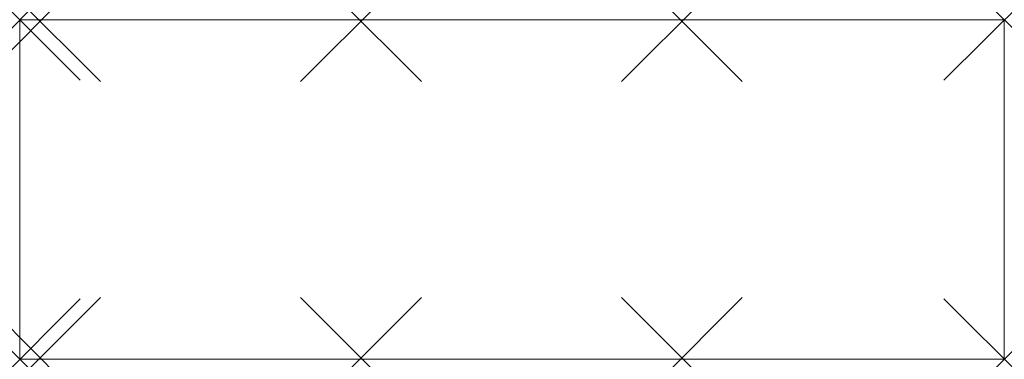
# Model space of a CAD drawing. Units: millimetres. Extents: x 0 to 1304, y 0 to 450.
import ezdxf

# ---------------------------------------------------------------- set-up
doc = ezdxf.new("R2010")
doc.units = ezdxf.units.MM
doc.header["$PDMODE"] = 3
doc.header["$PDSIZE"] = 80
doc.layers.add('punto', color=90, linetype='Continuous')

# ---------------------------------------------------------------- blocks, each defined once
blk = doc.blocks.new('A$Cf01df449')
at = {"color": 0, "linetype": 'Continuous', "lineweight": 0}
for p, q in [((1304, 450), (0, 450)), ((0, 450), (0, 0)), ((1304, 0), (1304, 450)), ((0, 0), (1304, 0))]:
    blk.add_line(p, q, dxfattribs=at)

msp = doc.modelspace()

# ---------------------------------------------------------------- linework, layer by layer
at = {"layer": 'punto'}
for p in [(0, 450), (27, 448, 877), (27, 448, 452), (452, 448, 877), (452, 448, 452), (877, 448, 877), (877, 448, 452), (1304, 450), (1304, 450, 902), (0, 0), (27, 2, 877), (27, 2, 452), (452, 2, 877), (452, 2, 452), (877, 2, 877), (877, 2, 452), (1304, 0), (1304, 0, 902)]:
    msp.add_point(p, dxfattribs=at)

# ---------------------------------------------------------------- block references
msp.add_blockref('A$Cf01df449', (0, 0))

doc.saveas('drawing.dxf')
